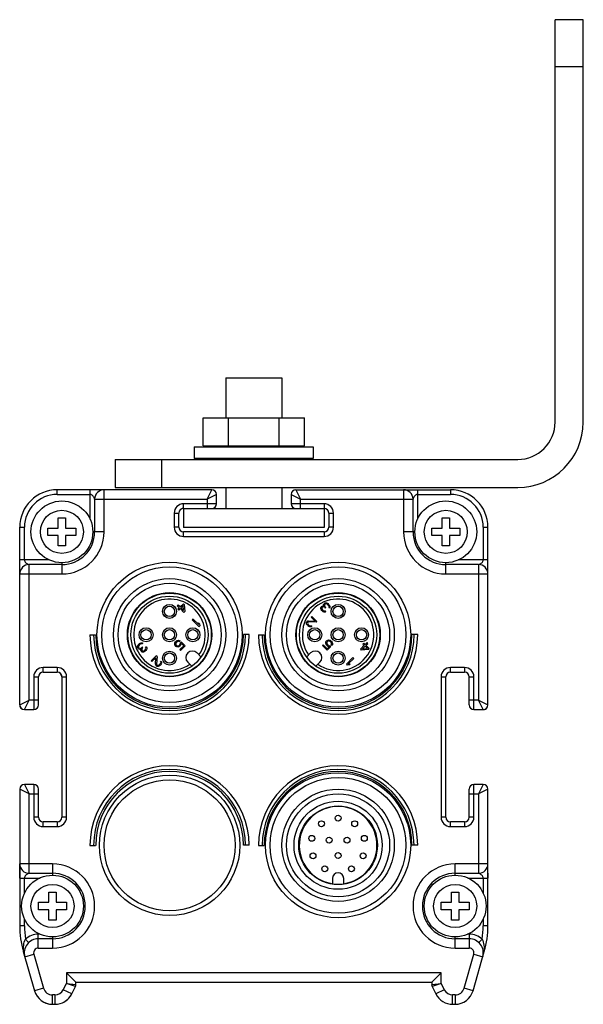
# Model space of a CAD drawing. Units: millimetres. Extents: x 28 to 236, y 134 to 239.
# Drawn here: x 176 to 236, y 134 to 239 of the extents above; entities that cross this region are included whole.
import ezdxf

# ---------------------------------------------------------------- set-up
doc = ezdxf.new("R2010")
doc.units = ezdxf.units.MM
doc.header["$LTSCALE"] = 24.220352
doc.layers.get('0').update_dxf_attribs({"linetype": 'CONTINUOUS'})
doc.layers.add('4', color=7, linetype='CONTINUOUS')

msp = doc.modelspace()

# ---------------------------------------------------------------- linework, layer by layer
at = {"color": 7}
for p, q in [((196.05, 189.07), (179.55, 189.07)), ((179.55, 188.57), (179.55, 189.07)), ((179.55, 188.57), (183.05, 188.57)), ((183.05, 189.07), (183.05, 185.9)), ((184.55, 184.57), (184.55, 189.07)), ((195.55, 188.07), (196.05, 189.07)), ((196.55, 188.57), (195.55, 188.07)), ((196.55, 187.57), (196.55, 188.57)), ((204.55, 188.57), (205.55, 188.07)), ((204.55, 188.57), (204.55, 187.57)), ((205.05, 189.07), (221.55, 189.07)), ((205.05, 189.07), (205.55, 188.07)), ((216.55, 189.07), (216.55, 184.57)), ((218.05, 185.93), (218.05, 189.07)), ((218.05, 188.57), (221.55, 188.57)), ((221.55, 189.07), (221.55, 188.57)), ((183.55, 188.07), (195.55, 188.07)), ((183.55, 188.07), (183.55, 184.57)), ((196.55, 187.57), (193.05, 187.57)), ((193.05, 187.07), (193.05, 187.57)), ((195.55, 188.07), (195.55, 187.07)), ((208.05, 187.57), (204.55, 187.57)), ((205.55, 188.07), (217.55, 188.07)), ((205.55, 187.07), (205.55, 188.07)), ((208.05, 187.57), (208.05, 187.07)), ((217.55, 184.57), (217.55, 188.07)), ((192.05, 186.57), (192.55, 186.57)), ((192.05, 186.57), (192.05, 185.07)), ((192.55, 185.07), (192.55, 186.57)), ((193.05, 187.07), (196.05, 187.07)), ((205.05, 187.07), (208.05, 187.07)), ((208.55, 186.57), (209.05, 186.57)), ((208.55, 186.57), (208.55, 185.07)), ((209.05, 185.07), (209.05, 186.57)), ((179.65, 186.07), (180.45, 186.07)), ((179.65, 184.97), (179.65, 186.07)), ((180.45, 186.07), (180.45, 184.97)), ((220.65, 186.07), (221.45, 186.07)), ((220.65, 184.97), (220.65, 186.07)), ((221.45, 186.07), (221.45, 184.97)), ((175.55, 185.07), (176.05, 185.07)), ((175.55, 166.07), (175.55, 185.07)), ((176.05, 181.57), (176.05, 185.07)), ((178.55, 184.97), (179.65, 184.97)), ((178.55, 184.17), (178.55, 184.97)), ((180.45, 184.97), (181.55, 184.97)), ((181.55, 184.97), (181.55, 184.17)), ((184.55, 184.57), (183.35, 184.57)), ((192.55, 185.07), (192.05, 185.07)), ((208.05, 184.57), (193.05, 184.57)), ((193.05, 184.07), (193.05, 184.57)), ((208.05, 184.57), (208.05, 184.07)), ((209.05, 185.07), (208.55, 185.07)), ((217.75, 184.57), (216.55, 184.57)), ((219.55, 184.97), (220.65, 184.97)), ((219.55, 184.17), (219.55, 184.97)), ((221.45, 184.97), (222.55, 184.97)), ((222.55, 184.97), (222.55, 184.17)), ((225.05, 185.07), (225.55, 185.07)), ((225.05, 185.07), (225.05, 181.57)), ((225.55, 166.07), (225.55, 185.07)), ((179.65, 184.17), (178.55, 184.17)), ((179.65, 183.07), (179.65, 184.17)), ((181.55, 184.17), (180.45, 184.17)), ((180.45, 184.17), (180.45, 183.07)), ((193.05, 184.07), (208.05, 184.07)), ((220.65, 184.17), (219.55, 184.17)), ((220.65, 183.07), (220.65, 184.17)), ((222.55, 184.17), (221.45, 184.17)), ((221.45, 184.17), (221.45, 183.07)), ((180.45, 183.07), (179.65, 183.07)), ((221.45, 183.07), (220.65, 183.07)), ((178.7, 181.57), (175.55, 181.57)), ((180.05, 181.07), (176.55, 181.07)), ((176.55, 166.57), (176.55, 181.07)), ((180.05, 181.28), (180.05, 180.07)), ((221.05, 180.07), (221.05, 181.28)), ((224.55, 181.07), (221.05, 181.07)), ((225.55, 181.57), (222.37, 181.57)), ((224.55, 181.07), (224.55, 166.57)), ((175.55, 180.07), (180.05, 180.07)), ((221.05, 180.07), (225.55, 180.07)), ((193.03, 176.89), (192.67, 176.54)), ((193.12, 176.8), (193.03, 176.89)), ((208, 176.8), (208.05, 176.88)), ((208.11, 176.94), (208.05, 176.88)), ((208.11, 176.94), (208.17, 176.97)), ((208.12, 176.8), (208.18, 176.87)), ((208.17, 176.97), (208.24, 176.98)), ((208.23, 176.88), (208.18, 176.87)), ((208.28, 176.88), (208.23, 176.88)), ((208.24, 176.98), (208.32, 176.97)), ((208.33, 176.87), (208.28, 176.88)), ((208.32, 176.97), (208.4, 176.94)), ((208.42, 176.81), (208.33, 176.87)), ((208.4, 176.94), (208.48, 176.9)), ((208.42, 176.81), (208.51, 176.72)), ((208.6, 176.78), (208.48, 176.9)), ((192.46, 176.75), (192.37, 176.66)), ((192.37, 176.66), (192.59, 176.45)), ((192.59, 176.45), (192.44, 176.3)), ((192.44, 176.3), (192.53, 176.21)), ((192.67, 176.54), (192.46, 176.75)), ((192.53, 176.21), (192.68, 176.36)), ((192.68, 176.36), (193.08, 175.96)), ((192.76, 176.45), (193.01, 176.7)), ((193.05, 176.16), (192.76, 176.45)), ((193.05, 176.16), (193.01, 176.7)), ((193.08, 175.96), (193.17, 176.04)), ((193.12, 176.8), (193.17, 176.04)), ((207.7, 176.47), (207.75, 176.55)), ((207.7, 176.35), (207.7, 176.47)), ((207.73, 176.26), (207.7, 176.35)), ((207.82, 176.15), (207.73, 176.26)), ((207.78, 176.58), (207.75, 176.55)), ((207.78, 176.58), (207.85, 176.62)), ((207.82, 176.47), (207.8, 176.4)), ((207.8, 176.4), (207.82, 176.33)), ((207.82, 176.47), (207.85, 176.5)), ((207.82, 176.33), (207.88, 176.24)), ((207.82, 176.15), (207.85, 176.12)), ((207.85, 176.62), (207.92, 176.64)), ((207.94, 176.54), (207.85, 176.5)), ((207.96, 176.03), (207.85, 176.12)), ((207.94, 176.18), (207.88, 176.24)), ((207.92, 176.64), (208.03, 176.63)), ((208, 176.54), (207.94, 176.54)), ((207.94, 176.18), (208.02, 176.12)), ((208.05, 176), (207.96, 176.03)), ((207.99, 176.73), (208, 176.8)), ((208.03, 176.63), (207.99, 176.73)), ((208.12, 176.48), (208, 176.54)), ((208.02, 176.12), (208.1, 176.11)), ((208.17, 176), (208.05, 176)), ((208.12, 176.8), (208.09, 176.72)), ((208.09, 176.72), (208.1, 176.64)), ((208.1, 176.64), (208.18, 176.54)), ((208.1, 176.11), (208.17, 176.12)), ((208.12, 176.48), (208.18, 176.42)), ((208.25, 176.05), (208.17, 176.12)), ((208.25, 176.05), (208.17, 176)), ((208.24, 176.48), (208.18, 176.54)), ((208.18, 176.42), (208.24, 176.48)), ((208.57, 176.63), (208.51, 176.72)), ((208.56, 176.48), (208.58, 176.53)), ((208.56, 176.48), (208.64, 176.41)), ((208.58, 176.59), (208.57, 176.63)), ((208.58, 176.53), (208.58, 176.59)), ((208.6, 176.78), (208.64, 176.71)), ((208.64, 176.71), (208.67, 176.62)), ((208.67, 176.47), (208.64, 176.41)), ((208.67, 176.62), (208.68, 176.54)), ((208.68, 176.54), (208.67, 176.47)), ((194.07, 175.25), (193.98, 175.16)), ((193.98, 175.16), (194.69, 174.45)), ((194.66, 174.66), (194.07, 175.25)), ((194.76, 174.73), (194.64, 174.86)), ((194.66, 174.66), (194.64, 174.86)), ((194.76, 174.73), (194.78, 174.54)), ((206.16, 174.9), (206.21, 174.97)), ((206.16, 174.78), (206.16, 174.9)), ((206.19, 174.69), (206.16, 174.78)), ((206.24, 175), (206.21, 174.97)), ((206.24, 175), (206.32, 175.05)), ((206.3, 174.88), (206.28, 174.81)), ((206.28, 174.81), (206.3, 174.73)), ((206.3, 174.88), (206.33, 174.91)), ((206.3, 174.73), (206.36, 174.65)), ((206.32, 175.05), (206.39, 175.06)), ((206.42, 174.94), (206.33, 174.91)), ((206.39, 175.06), (207.09, 175.03)), ((207.21, 174.91), (206.42, 174.94)), ((206.75, 175.51), (206.68, 175.44)), ((206.68, 175.44), (207.09, 175.03)), ((207.28, 174.98), (206.75, 175.51)), ((207.21, 174.91), (207.28, 174.98)), ((194.69, 174.45), (194.78, 174.54)), ((206.27, 174.59), (206.19, 174.69)), ((206.27, 174.59), (206.32, 174.53)), ((206.44, 174.44), (206.32, 174.53)), ((206.41, 174.59), (206.36, 174.65)), ((206.41, 174.59), (206.5, 174.53)), ((206.53, 174.41), (206.44, 174.44)), ((206.5, 174.53), (206.58, 174.51)), ((206.65, 174.41), (206.53, 174.41)), ((206.58, 174.51), (206.65, 174.53)), ((206.73, 174.46), (206.65, 174.53)), ((206.73, 174.46), (206.65, 174.41)), ((183.05, 173.55), (183.65, 173.55)), ((188.33, 172.62), (188.21, 172.5)), ((188.33, 172.62), (188.41, 172.66)), ((188.41, 172.66), (188.5, 172.69)), ((188.53, 172.6), (188.48, 172.59)), ((188.5, 172.69), (188.57, 172.71)), ((188.59, 172.6), (188.53, 172.6)), ((188.57, 172.71), (188.64, 172.69)), ((188.63, 172.59), (188.59, 172.6)), ((188.63, 172.59), (188.7, 172.66)), ((188.64, 172.69), (188.7, 172.66)), ((192.1, 172.59), (192.13, 172.71)), ((192.13, 172.71), (192.19, 172.8)), ((192.28, 172.89), (192.19, 172.8)), ((192.22, 172.65), (192.21, 172.58)), ((192.26, 172.72), (192.22, 172.65)), ((192.26, 172.72), (192.35, 172.81)), ((192.28, 172.89), (192.37, 172.95)), ((192.43, 172.86), (192.35, 172.81)), ((192.37, 172.95), (192.49, 172.98)), ((192.5, 172.87), (192.43, 172.86)), ((192.49, 172.98), (192.59, 172.96)), ((192.59, 172.84), (192.5, 172.87)), ((192.59, 172.96), (192.68, 172.93)), ((192.59, 172.84), (192.68, 172.93)), ((192.7, 172.59), (192.71, 172.69)), ((192.81, 172.79), (192.71, 172.69)), ((192.82, 172.64), (192.79, 172.53)), ((193.21, 172.4), (192.81, 172.79)), ((192.82, 172.64), (193.06, 172.4)), ((200.05, 173.59), (199.44, 173.59)), ((201.05, 173.55), (201.65, 173.55)), ((208.24, 172.68), (208.25, 172.78)), ((208.27, 172.56), (208.24, 172.68)), ((208.25, 172.78), (208.3, 172.89)), ((208.36, 172.95), (208.3, 172.89)), ((208.36, 172.77), (208.34, 172.7)), ((208.34, 172.7), (208.36, 172.62)), ((208.36, 172.95), (208.46, 172.99)), ((208.39, 172.83), (208.36, 172.77)), ((208.36, 172.62), (208.4, 172.55)), ((208.39, 172.83), (208.42, 172.86)), ((208.48, 172.89), (208.42, 172.86)), ((208.46, 172.99), (208.57, 173.01)), ((208.55, 172.91), (208.48, 172.89)), ((208.63, 172.89), (208.55, 172.91)), ((208.57, 173.01), (208.69, 172.98)), ((208.7, 172.85), (208.63, 172.89)), ((208.69, 172.98), (208.78, 172.92)), ((208.7, 172.85), (208.79, 172.76)), ((208.86, 172.84), (208.78, 172.92)), ((208.83, 172.69), (208.79, 172.76)), ((208.82, 172.52), (208.85, 172.61)), ((208.85, 172.61), (208.83, 172.69)), ((208.86, 172.84), (208.92, 172.75)), ((208.92, 172.75), (208.95, 172.63)), ((208.95, 172.63), (208.94, 172.52)), ((212.28, 172.67), (212.19, 172.58)), ((212.43, 172.53), (212.28, 172.67)), ((212.64, 172.74), (212.43, 172.53)), ((212.52, 172.44), (212.73, 172.65)), ((212.73, 172.65), (212.64, 172.74)), ((218.05, 173.59), (217.44, 173.59)), ((188.13, 172.26), (188.14, 172.34)), ((188.14, 172.19), (188.13, 172.26)), ((188.14, 172.34), (188.17, 172.43)), ((188.17, 172.13), (188.14, 172.19)), ((188.17, 172.43), (188.21, 172.5)), ((188.17, 172.13), (188.23, 172.07)), ((188.25, 172.35), (188.23, 172.31)), ((188.23, 172.31), (188.23, 172.25)), ((188.23, 172.25), (188.25, 172.2)), ((188.31, 172.02), (188.23, 172.07)), ((188.3, 172.44), (188.25, 172.35)), ((188.31, 172.14), (188.25, 172.2)), ((188.3, 172.44), (188.39, 172.53)), ((188.31, 172.14), (188.4, 172.11)), ((188.38, 172.01), (188.31, 172.02)), ((188.49, 172.05), (188.38, 172.01)), ((188.48, 172.59), (188.39, 172.53)), ((188.4, 172.11), (188.47, 172.13)), ((188.47, 172.13), (188.58, 172.2)), ((188.47, 171.95), (188.49, 172.05)), ((188.49, 171.87), (188.47, 171.95)), ((188.53, 171.8), (188.49, 171.87)), ((188.53, 171.8), (188.56, 171.77)), ((188.64, 171.72), (188.56, 171.77)), ((188.63, 172.26), (188.58, 172.2)), ((188.64, 172.14), (188.58, 172.02)), ((188.58, 172.02), (188.58, 171.96)), ((188.58, 171.96), (188.61, 171.87)), ((188.64, 171.84), (188.61, 171.87)), ((188.69, 172.2), (188.63, 172.26)), ((188.64, 172.14), (188.69, 172.2)), ((188.64, 171.84), (188.71, 171.83)), ((188.76, 171.72), (188.64, 171.72)), ((188.71, 171.83), (188.79, 171.84)), ((188.85, 171.75), (188.76, 171.72)), ((188.79, 171.84), (188.88, 171.9)), ((188.97, 171.84), (188.85, 171.75)), ((188.94, 171.96), (188.88, 171.9)), ((188.94, 171.96), (188.99, 172.05)), ((188.97, 171.84), (189, 171.87)), ((189.07, 172.27), (188.99, 172.2)), ((189.01, 172.12), (188.99, 172.2)), ((188.99, 172.05), (189.01, 172.12)), ((189.08, 171.99), (189, 171.87)), ((189.07, 172.27), (189.11, 172.2)), ((189.11, 172.08), (189.08, 171.99)), ((189.11, 172.2), (189.11, 172.08)), ((192.12, 172.49), (192.1, 172.59)), ((192.16, 172.38), (192.12, 172.49)), ((192.16, 172.38), (192.22, 172.32)), ((192.21, 172.58), (192.22, 172.5)), ((192.22, 172.5), (192.25, 172.44)), ((192.33, 172.28), (192.22, 172.32)), ((192.28, 172.41), (192.25, 172.44)), ((192.28, 172.41), (192.34, 172.38)), ((192.43, 172.26), (192.33, 172.28)), ((192.34, 172.38), (192.42, 172.37)), ((192.42, 172.37), (192.49, 172.38)), ((192.55, 172.29), (192.43, 172.26)), ((192.49, 172.38), (192.57, 172.42)), ((192.64, 172.35), (192.55, 172.29)), ((192.65, 172.51), (192.57, 172.42)), ((193.06, 172.4), (192.63, 171.98)), ((192.63, 171.98), (192.7, 171.9)), ((192.64, 172.35), (192.73, 172.44)), ((192.65, 172.51), (192.7, 172.59)), ((192.7, 171.9), (193.21, 172.4)), ((192.79, 172.53), (192.73, 172.44)), ((194.91, 171.19), (194.48, 171.62)), ((206.18, 171.19), (206.61, 171.62)), ((207.95, 172.48), (207.88, 172.41)), ((207.88, 172.41), (208.38, 171.91)), ((208.38, 172.06), (207.95, 172.48)), ((208.32, 172.47), (208.27, 172.56)), ((208.32, 172.47), (208.41, 172.38)), ((208.62, 172.3), (208.38, 172.06)), ((208.38, 171.91), (208.77, 172.3)), ((208.49, 172.46), (208.4, 172.55)), ((208.5, 172.33), (208.41, 172.38)), ((208.49, 172.46), (208.56, 172.42)), ((208.62, 172.3), (208.5, 172.33)), ((208.56, 172.42), (208.67, 172.4)), ((208.77, 172.3), (208.67, 172.4)), ((208.82, 172.52), (208.9, 172.43)), ((208.94, 172.52), (208.9, 172.43)), ((212.34, 172.44), (211.93, 172.03)), ((211.93, 172.03), (212.02, 171.94)), ((212.78, 172), (212.02, 171.94)), ((212.14, 172.06), (212.43, 172.35)), ((212.14, 172.06), (212.68, 172.1)), ((212.19, 172.58), (212.34, 172.44)), ((212.43, 172.35), (212.68, 172.1)), ((212.87, 172.09), (212.52, 172.44)), ((212.78, 172), (212.87, 172.09)), ((190.13, 171.31), (189.6, 170.78)), ((189.6, 170.78), (189.67, 170.7)), ((189.67, 170.7), (190.09, 171.11)), ((190.05, 170.41), (190.09, 171.11)), ((190.21, 171.23), (190.13, 171.31)), ((190.21, 171.23), (190.17, 170.44)), ((190.53, 170.44), (190.58, 170.53)), ((190.66, 170.75), (190.58, 170.68)), ((190.6, 170.6), (190.58, 170.68)), ((190.58, 170.53), (190.6, 170.6)), ((190.66, 170.75), (190.7, 170.67)), ((190.7, 170.56), (190.67, 170.47)), ((190.7, 170.67), (190.7, 170.56)), ((193.92, 170.2), (193.49, 170.63)), ((207.17, 170.2), (207.6, 170.63)), ((211.14, 171.13), (210.43, 170.42)), ((210.64, 170.45), (211.22, 171.04)), ((211.22, 171.04), (211.14, 171.13)), ((179.55, 170.07), (178.05, 170.07)), ((178.05, 169.57), (178.05, 170.07)), ((178.05, 169.57), (179.55, 169.57)), ((179.55, 170.07), (179.55, 169.57)), ((190.07, 170.34), (190.05, 170.41)), ((190.11, 170.26), (190.07, 170.34)), ((190.11, 170.26), (190.14, 170.23)), ((190.22, 170.19), (190.14, 170.23)), ((190.17, 170.44), (190.2, 170.35)), ((190.23, 170.32), (190.2, 170.35)), ((190.34, 170.19), (190.22, 170.19)), ((190.23, 170.32), (190.3, 170.31)), ((190.3, 170.31), (190.38, 170.32)), ((190.42, 170.22), (190.34, 170.19)), ((190.38, 170.32), (190.47, 170.38)), ((190.53, 170.29), (190.42, 170.22)), ((190.53, 170.44), (190.47, 170.38)), ((190.53, 170.29), (190.59, 170.35)), ((190.67, 170.47), (190.59, 170.35)), ((210.43, 170.42), (210.52, 170.33)), ((210.71, 170.35), (210.52, 170.33)), ((210.64, 170.45), (210.83, 170.47)), ((210.71, 170.35), (210.83, 170.47)), ((223.05, 170.07), (221.55, 170.07)), ((221.55, 169.57), (221.55, 170.07)), ((221.55, 169.57), (223.05, 169.57)), ((223.05, 170.07), (223.05, 169.57)), ((177.05, 169.07), (177.55, 169.07)), ((177.05, 169.07), (177.05, 165.57)), ((177.55, 166.07), (177.55, 169.07)), ((180.05, 169.07), (180.55, 169.07)), ((180.05, 169.07), (180.05, 154.07)), ((180.55, 154.07), (180.55, 169.07)), ((220.55, 169.07), (221.05, 169.07)), ((220.55, 169.07), (220.55, 154.07)), ((221.05, 154.07), (221.05, 169.07)), ((223.55, 169.07), (224.05, 169.07)), ((223.55, 166.07), (223.55, 169.07)), ((224.05, 165.57), (224.05, 169.07)), ((175.55, 166.07), (176.55, 166.57)), ((176.05, 165.57), (176.55, 166.57)), ((177.05, 166.57), (176.55, 166.57)), ((177.55, 166.57), (177.05, 166.57)), ((224.05, 166.57), (223.55, 166.57)), ((224.55, 166.57), (224.05, 166.57)), ((224.55, 166.57), (225.55, 166.07)), ((225.05, 165.57), (224.55, 166.57)), ((176.05, 165.57), (177.05, 165.57)), ((224.05, 165.57), (225.05, 165.57)), ((176.55, 156.57), (175.55, 157.07)), ((175.55, 157.07), (175.55, 142.47)), ((177.05, 157.57), (176.05, 157.57)), ((176.05, 157.57), (176.55, 156.57)), ((177.05, 157.57), (177.05, 154.07)), ((177.55, 154.07), (177.55, 157.07)), ((223.55, 154.07), (223.55, 157.07)), ((225.05, 157.57), (224.05, 157.57)), ((224.05, 154.07), (224.05, 157.57)), ((225.05, 157.57), (224.55, 156.57)), ((225.55, 157.07), (224.55, 156.57)), ((225.55, 142.47), (225.55, 157.07)), ((176.55, 156.57), (177.55, 156.57)), ((176.55, 148.07), (176.55, 156.57)), ((223.55, 156.57), (224.05, 156.57)), ((224.05, 156.57), (224.55, 156.57)), ((224.55, 156.57), (224.55, 148.07)), ((177.55, 154.07), (177.05, 154.07)), ((180.55, 154.07), (180.05, 154.07)), ((221.05, 154.07), (220.55, 154.07)), ((224.05, 154.07), (223.55, 154.07)), ((179.55, 153.57), (178.05, 153.57)), ((178.05, 153.07), (178.05, 153.57)), ((178.05, 153.07), (179.55, 153.07)), ((179.55, 153.57), (179.55, 153.07)), ((223.05, 153.57), (221.55, 153.57)), ((221.55, 153.07), (221.55, 153.57)), ((221.55, 153.07), (223.05, 153.07)), ((223.05, 153.57), (223.05, 153.07)), ((183.05, 151.05), (183.65, 151.05)), ((200.05, 151.09), (199.44, 151.09)), ((201.05, 151.05), (201.65, 151.05)), ((218.05, 151.09), (217.44, 151.09)), ((179.05, 149.07), (175.55, 149.07)), ((179.05, 149.07), (179.05, 147.86)), ((225.55, 149.07), (222.05, 149.07)), ((222.05, 147.86), (222.05, 149.07)), ((175.55, 147.57), (177.73, 147.57)), ((176.05, 145.93), (176.05, 147.57)), ((176.55, 148.07), (179.05, 148.07)), ((208.95, 147.52), (208.95, 146.96)), ((210.15, 146.96), (210.15, 147.52)), ((222.05, 148.07), (224.55, 148.07)), ((223.39, 147.57), (225.55, 147.57)), ((225.05, 147.57), (225.05, 145.9)), ((178.65, 146.07), (179.45, 146.07)), ((178.65, 144.97), (178.65, 146.07)), ((179.45, 146.07), (179.45, 144.97)), ((221.65, 146.07), (222.45, 146.07)), ((221.65, 144.97), (221.65, 146.07)), ((222.45, 146.07), (222.45, 144.97)), ((177.55, 144.97), (178.65, 144.97)), ((177.55, 144.17), (177.55, 144.97)), ((179.45, 144.97), (180.55, 144.97)), ((180.55, 144.97), (180.55, 144.17)), ((220.55, 144.97), (221.65, 144.97)), ((220.55, 144.17), (220.55, 144.97)), ((222.45, 144.97), (223.55, 144.97)), ((223.55, 144.97), (223.55, 144.17)), ((176.05, 142.47), (176.05, 143.24)), ((178.65, 144.17), (177.55, 144.17)), ((178.65, 143.07), (178.65, 144.17)), ((180.55, 144.17), (179.45, 144.17)), ((179.45, 144.17), (179.45, 143.07)), ((221.65, 144.17), (220.55, 144.17)), ((221.65, 143.07), (221.65, 144.17)), ((223.55, 144.17), (222.45, 144.17)), ((222.45, 144.17), (222.45, 143.07)), ((225.05, 143.21), (225.05, 142.47)), ((176.05, 142.47), (175.55, 142.47)), ((179.45, 143.07), (178.65, 143.07)), ((222.45, 143.07), (221.65, 143.07)), ((225.55, 142.47), (225.05, 142.47)), ((177.7, 141.57), (177.53, 141.57)), ((177.53, 140.07), (177.53, 141.57)), ((179.05, 141.07), (177.53, 141.07)), ((179.05, 141.28), (179.05, 140.07)), ((222.05, 140.07), (222.05, 141.28)), ((223.56, 141.07), (222.05, 141.07)), ((223.56, 141.57), (223.37, 141.57)), ((223.56, 141.57), (223.56, 140.07)), ((176.5, 140.66), (176.16, 141.02)), ((177.53, 140.07), (179.05, 140.07)), ((222.05, 140.07), (223.56, 140.07)), ((224.93, 141.02), (224.59, 140.66)), ((175.93, 139.72), (175.97, 139.74)), ((175.93, 139.72), (177.13, 135.52)), ((176.09, 139.16), (177.05, 139.43)), ((177.05, 139.43), (178.09, 135.8)), ((223, 135.8), (224.04, 139.43)), ((223.96, 135.52), (225.16, 139.72)), ((224.04, 139.43), (225, 139.16)), ((225.12, 139.74), (225.16, 139.72)), ((220.55, 137.42), (180.55, 137.42)), ((180.55, 137.42), (181.55, 136.42)), ((180.55, 137.42), (180.55, 136.31)), ((220.55, 137.42), (219.55, 136.42)), ((220.55, 136.31), (220.55, 137.42)), ((178.09, 135.8), (177.13, 135.52)), ((180.2, 135.62), (180.55, 136.31)), ((180.55, 136.31), (181.55, 136.19)), ((181.49, 135.96), (180.55, 136.31)), ((181.1, 135.18), (181.49, 135.96)), ((181.55, 136.42), (219.55, 136.42)), ((181.55, 136.19), (181.55, 136.42)), ((219.55, 136.42), (219.55, 136.19)), ((219.55, 136.19), (220.55, 136.31)), ((220.55, 136.31), (219.6, 135.96)), ((219.6, 135.96), (219.99, 135.18)), ((220.55, 136.31), (220.89, 135.62)), ((223.96, 135.52), (223, 135.8)), ((179.31, 135.07), (179.05, 135.07)), ((179.05, 134.07), (179.05, 135.07)), ((179.31, 135.07), (179.31, 134.07)), ((181.1, 135.18), (180.2, 135.62)), ((220.89, 135.62), (219.99, 135.18)), ((222.04, 135.07), (221.78, 135.07)), ((221.78, 134.07), (221.78, 135.07)), ((222.04, 135.07), (222.04, 134.07)), ((179.05, 134.07), (179.31, 134.07)), ((221.78, 134.07), (222.04, 134.07))]:
    msp.add_line(p, q, dxfattribs=at)
for centre, radius in [((180.05, 184.57), 3.3), ((221.05, 184.57), 3.3), ((180.05, 184.57), 2.3), ((221.05, 184.57), 2.3), ((191.55, 173.57), 7.75), ((209.55, 173.57), 7.75), ((191.55, 173.57), 7.25), ((209.55, 173.57), 7.25), ((191.55, 173.57), 6), ((191.55, 173.57), 5.5), ((209.55, 173.57), 6), ((209.55, 173.57), 5.5), ((191.55, 173.57), 4.5), ((191.55, 173.57), 4.45), ((209.55, 173.57), 4.5), ((209.55, 173.57), 4.45), ((191.54, 173.57), 4.12), ((191.54, 176.07), 0.75), ((209.55, 173.57), 4.12), ((209.55, 176.07), 0.75), ((191.54, 176.07), 0.55), ((209.55, 176.07), 0.55), ((189.04, 173.57), 0.75), ((189.04, 173.57), 0.55), ((191.54, 173.57), 0.75), ((191.54, 173.57), 0.55), ((194.04, 173.57), 0.75), ((194.04, 173.57), 0.55), ((207.05, 173.57), 0.75), ((207.05, 173.57), 0.55), ((209.55, 173.57), 0.75), ((209.55, 173.57), 0.55), ((212.05, 173.57), 0.75), ((212.05, 173.57), 0.55), ((191.54, 171.07), 0.75), ((191.54, 171.07), 0.55), ((209.55, 171.07), 0.75), ((209.55, 171.07), 0.55), ((191.55, 151.07), 7), ((209.55, 151.07), 7.75), ((209.55, 151.07), 7.25), ((209.55, 151.07), 6), ((209.55, 151.07), 5.5), ((209.55, 151.07), 4.7), ((209.55, 151.07), 4.2), ((207.77, 153.37), 0.315), ((209.55, 153.97), 0.315), ((211.32, 153.37), 0.315), ((206.74, 151.81), 0.315), ((208.59, 151.62), 0.315), ((210.5, 151.62), 0.315), ((212.35, 151.81), 0.315), ((206.87, 149.94), 0.315), ((209.55, 149.97), 0.315), ((212.22, 149.94), 0.315), ((208.12, 148.55), 0.315), ((210.97, 148.55), 0.315), ((179.05, 144.57), 3.3), ((222.05, 144.57), 3.3), ((179.05, 144.57), 2.3), ((222.05, 144.57), 2.3)]:
    msp.add_circle(centre, radius, dxfattribs=at)
for centre, radius, start, end in [((179.55, 185.07), 4, 90, 180), ((179.55, 185.07), 3.5, 90, 180), ((184.55, 188.07), 1, 90, 180), ((196.05, 188.57), 0.5, 0, 90), ((205.05, 188.57), 0.5, 90, 180), ((216.55, 188.07), 1, 0, 90), ((221.55, 185.07), 4, 0, 90), ((221.55, 185.07), 3.5, 0, 90), ((193.05, 186.57), 1, 90, 180), ((196.05, 187.57), 0.5, 270, 360), ((205.05, 187.57), 0.5, 180, 270), ((208.05, 186.57), 1, 0, 90), ((193.05, 186.57), 0.5, 90, 180), ((208.05, 186.57), 0.5, 0, 90), ((180.05, 184.57), 4.5, 270, 360), ((180.05, 184.57), 3.5, 270, 360), ((193.05, 185.07), 1, 180, 270), ((193.05, 185.07), 0.5, 180, 270), ((208.05, 185.07), 1, 270, 360), ((208.05, 185.07), 0.5, 270, 360), ((221.05, 184.57), 4.5, 180, 270), ((221.05, 184.57), 3.5, 180, 270), ((176.55, 180.07), 1, 90, 180), ((224.55, 180.07), 1, 0, 90), ((191.54, 173.57), 3.82, 325.545, 304.455), ((209.55, 173.57), 3.82, 235.545, 214.455), ((191.55, 173.57), 8.5, 180.1175, 0.1175), ((191.55, 173.57), 8.11, 180.1175, 0.1175), ((191.55, 173.57), 7.89, 180.1175, 0.1175), ((209.55, 173.57), 8.5, 180.1175, 0.1175), ((209.55, 173.57), 8.11, 180.1175, 0.1175), ((209.55, 173.57), 7.89, 180.1175, 0.1175), ((193.98, 171.13), 0.7, 45, 225), ((207.11, 171.13), 0.7, 315, 135), ((178.05, 169.07), 1, 90, 180), ((178.05, 169.07), 0.5, 90, 180), ((179.55, 169.07), 1, 0, 90), ((179.55, 169.07), 0.5, 0, 90), ((221.55, 169.07), 1, 90, 180), ((221.55, 169.07), 0.5, 90, 180), ((223.05, 169.07), 1, 0, 90), ((223.05, 169.07), 0.5, 0, 90), ((176.05, 166.07), 0.5, 180, 270), ((177.05, 166.07), 0.5, 270, 360), ((224.05, 166.07), 0.5, 180, 270), ((225.05, 166.07), 0.5, 270, 360), ((191.55, 151.07), 8.5, 0.1175, 180.1175), ((191.55, 151.07), 8.11, 0.1175, 180.1175), ((191.55, 151.07), 7.89, 0.1175, 180.1175), ((209.55, 151.07), 8.5, 0.1175, 180.1175), ((209.55, 151.07), 8.11, 0.1175, 180.1175), ((209.55, 151.07), 7.89, 0.1175, 180.1175), ((176.05, 157.07), 0.5, 90, 180), ((177.05, 157.07), 0.5, 0, 90), ((224.05, 157.07), 0.5, 90, 180), ((225.05, 157.07), 0.5, 0, 90), ((209.55, 151.07), 4.15, 278.3129, 261.6871), ((178.05, 154.07), 1, 180, 270), ((178.05, 154.07), 0.5, 180, 270), ((179.55, 154.07), 1, 270, 360), ((179.55, 154.07), 0.5, 270, 360), ((221.55, 154.07), 1, 180, 270), ((221.55, 154.07), 0.5, 180, 270), ((223.05, 154.07), 1, 270, 360), ((223.05, 154.07), 0.5, 270, 360), ((176.55, 149.07), 1, 180, 270), ((179.05, 144.57), 4.5, 270, 90), ((222.05, 144.57), 4.5, 90, 270), ((224.55, 149.07), 1, 270, 360), ((179.05, 144.57), 3.5, 270, 90), ((209.55, 147.52), 0.6, 0, 180), ((222.05, 144.57), 3.5, 90, 270), ((185.55, 142.47), 10, 180, 195.9454), ((185.55, 142.47), 9.5, 180, 188.7813), ((215.55, 142.47), 9.5, 351.2187, 360), ((215.55, 142.47), 10, 344.0546, 360), ((177.53, 139.57), 1.5, 90, 195.9454), ((177.53, 139.57), 2, 90, 133.5209), ((223.56, 139.57), 2, 46.4791, 90), ((223.56, 139.57), 1.5, 344.0546, 90), ((177.53, 139.57), 0.5, 90, 195.8825), ((223.56, 139.57), 0.5, 344.0546, 89.9371), ((179.68, 140.2), 3.73, 187.2168, 190.2679), ((179.88, 140.24), 3.94, 190.2772, 195.9642), ((221.21, 140.24), 3.94, 344.0358, 349.7115), ((221.42, 140.2), 3.73, 349.7206, 352.783), ((179.05, 136.07), 1, 195.9454, 270), ((181.05, 136.19), 0.5, 333.4349, 360), ((220.05, 136.19), 0.5, 180, 206.5651), ((222.04, 136.07), 1, 270, 344.0546), ((179.05, 136.07), 2, 195.9454, 270), ((179.31, 136.07), 1, 270, 333.4349), ((179.31, 136.07), 2, 270, 333.4349), ((221.78, 136.07), 2, 206.5651, 270), ((221.78, 136.07), 1, 206.5651, 270), ((222.04, 136.07), 2, 270, 344.0546)]:
    msp.add_arc(centre, radius, start, end, dxfattribs=at)
for points, knots in [([(183.55, 188.07), (183.55, 188.07), (183.54, 188.08), (183.54, 188.1), (183.53, 188.13), (183.51, 188.17), (183.48, 188.24), (183.43, 188.33), (183.36, 188.41), (183.28, 188.49), (183.17, 188.55), (183.09, 188.57), (183.05, 188.57)], [0, 0, 0, 0, 0.009522, 0.035672, 0.074853, 0.123523, 0.238794, 0.371162, 0.515446, 0.669563, 0.832831, 1, 1, 1, 1]), ([(218.05, 188.57), (218, 188.57), (217.92, 188.55), (217.82, 188.49), (217.73, 188.41), (217.66, 188.33), (217.61, 188.24), (217.58, 188.17), (217.56, 188.13), (217.55, 188.1), (217.55, 188.08), (217.55, 188.07), (217.55, 188.07)], [0, 0, 0, 0, 0.167169, 0.330437, 0.484554, 0.628838, 0.761206, 0.876477, 0.925147, 0.964328, 0.990478, 1, 1, 1, 1]), ([(176.05, 181.57), (176.05, 181.53), (176.07, 181.45), (176.13, 181.34), (176.21, 181.25), (176.29, 181.19), (176.37, 181.14), (176.44, 181.1), (176.49, 181.09), (176.52, 181.08), (176.54, 181.07), (176.54, 181.07), (176.55, 181.07)], [0, 0, 0, 0, 0.167169, 0.330437, 0.484554, 0.628838, 0.761206, 0.876477, 0.925147, 0.964328, 0.990478, 1, 1, 1, 1]), ([(224.55, 181.07), (224.55, 181.07), (224.56, 181.07), (224.57, 181.08), (224.6, 181.09), (224.65, 181.1), (224.72, 181.14), (224.8, 181.19), (224.89, 181.25), (224.96, 181.34), (225.02, 181.45), (225.05, 181.53), (225.05, 181.57)], [0, 0, 0, 0, 0.009522, 0.035672, 0.074853, 0.123523, 0.238794, 0.371162, 0.515446, 0.669563, 0.832831, 1, 1, 1, 1]), ([(176.55, 148.07), (176.54, 148.07), (176.54, 148.07), (176.52, 148.06), (176.49, 148.05), (176.44, 148.04), (176.37, 148), (176.29, 147.95), (176.21, 147.89), (176.13, 147.8), (176.07, 147.69), (176.05, 147.61), (176.05, 147.57)], [0, 0, 0, 0, 0.009522, 0.035672, 0.074853, 0.123523, 0.238794, 0.371162, 0.515446, 0.669563, 0.832831, 1, 1, 1, 1]), ([(225.05, 147.57), (225.05, 147.61), (225.02, 147.69), (224.96, 147.8), (224.89, 147.89), (224.8, 147.95), (224.72, 148), (224.65, 148.04), (224.6, 148.05), (224.57, 148.06), (224.56, 148.07), (224.55, 148.07), (224.55, 148.07)], [0, 0, 0, 0, 0.167169, 0.330437, 0.484554, 0.628838, 0.761206, 0.876477, 0.925147, 0.964328, 0.990478, 1, 1, 1, 1]), ([(175.97, 139.74), (175.95, 139.95), (175.94, 140.39), (176.06, 140.83), (176.16, 141.02)], [0, 0, 0, 0, 0.501468, 1, 1, 1, 1]), ([(224.93, 141.02), (225.03, 140.83), (225.15, 140.39), (225.14, 139.95), (225.12, 139.74)], [0, 0, 0, 0, 0.498532, 1, 1, 1, 1]), ([(176.03, 139.6), (176.04, 139.62), (176.02, 139.67), (175.99, 139.72), (175.97, 139.74)], [0, 0, 0, 0, 0.469455, 1, 1, 1, 1]), ([(225.12, 139.74), (225.1, 139.72), (225.07, 139.67), (225.06, 139.62), (225.06, 139.6)], [0, 0, 0, 0, 0.530545, 1, 1, 1, 1])]:
    msp.add_open_spline(points, degree=3, knots=knots, dxfattribs=at)
at = {"layer": '4', "color": 7}
for p, q in [((235.73, 239.31), (232.73, 239.31)), ((232.73, 196.31), (232.73, 239.31)), ((235.73, 196.31), (235.73, 239.31)), ((232.73, 234.31), (235.73, 234.31)), ((197.55, 201.02), (203.55, 201.02)), ((197.55, 201.02), (197.55, 196.75)), ((203.55, 201.02), (203.55, 196.75)), ((195.15, 196.75), (205.95, 196.75)), ((195.15, 193.75), (195.15, 196.75)), ((197.85, 193.75), (197.85, 196.75)), ((203.25, 193.75), (203.25, 196.75)), ((205.95, 193.75), (205.95, 196.75)), ((194.19, 193.65), (206.9, 193.65)), ((194.19, 193.65), (194.19, 192.4)), ((195.15, 193.75), (205.95, 193.75)), ((197.55, 193.75), (197.55, 193.65)), ((203.55, 193.75), (203.55, 193.65)), ((206.9, 193.65), (206.9, 192.4)), ((185.73, 192.31), (228.73, 192.31)), ((185.73, 192.31), (185.73, 189.31)), ((190.73, 189.31), (190.73, 192.31)), ((206.9, 192.4), (194.19, 192.4)), ((197.55, 192.4), (197.55, 192.31)), ((203.55, 192.4), (203.55, 192.31)), ((185.73, 189.31), (228.73, 189.31)), ((197.55, 189.31), (197.55, 187.02)), ((203.55, 189.31), (203.55, 187.02)), ((217.55, 189.07), (218.05, 189.07)), ((193.05, 187.02), (193.05, 185.02)), ((205.05, 187.02), (196.05, 187.02)), ((208.05, 187.02), (208.05, 185.02)), ((208.05, 185.02), (193.05, 185.02)), ((175.55, 180.07), (175.55, 181.57)), ((175.55, 147.57), (175.55, 149.07)), ((225.55, 148.07), (225.55, 147.57))]:
    msp.add_line(p, q, dxfattribs=at)
msp.add_circle((191.55, 151.07), 7.5, dxfattribs=at)
for centre, radius, start, end in [((228.73, 196.31), 7, 270, 360), ((228.73, 196.31), 4, 270, 360), ((196.05, 188.57), 0.5, 32.5618, 55.2619), ((205.05, 188.57), 0.5, 122.6034, 145.1443), ((193.05, 186.57), 0.5, 90, 124.1979), ((205.05, 187.57), 0.5, 212.724, 235.1082), ((208.05, 186.57), 0.5, 0, 34.1577), ((193.05, 185.07), 0.5, 180, 214.3121), ((208.05, 185.07), 0.5, 270, 304.2719), ((178.05, 169.07), 0.5, 90, 124.1938), ((221.55, 169.07), 0.5, 90, 124.1938), ((179.55, 169.07), 0.5, 0, 34.1564), ((223.05, 169.07), 0.5, 0, 34.1564), ((176.05, 166.07), 0.5, 180, 235.1041), ((224.05, 166.07), 0.5, 212.7253, 235.1041), ((225.05, 166.07), 0.5, 270, 325.2245), ((176.05, 157.07), 0.5, 122.5992, 145.1457), ((225.05, 157.07), 0.5, 32.5604, 55.266), ((178.05, 154.07), 0.5, 180, 214.3134), ((179.55, 154.07), 0.5, 270, 304.2759), ((221.55, 154.07), 0.5, 180, 214.3134), ((223.05, 154.07), 0.5, 270, 304.2759), ((185.55, 142.47), 10, 180, 195.9454), ((181.05, 136.19), 0.5, 333.4349, 360), ((220.04, 136.19), 0.5, 180, 206.5651), ((179.31, 136.07), 2, 293.4131, 333.4349), ((221.78, 136.07), 2, 206.5651, 270), ((179.05, 136.07), 2, 242.1806, 270)]:
    msp.add_arc(centre, radius, start, end, dxfattribs=at)

doc.saveas('drawing.dxf')
